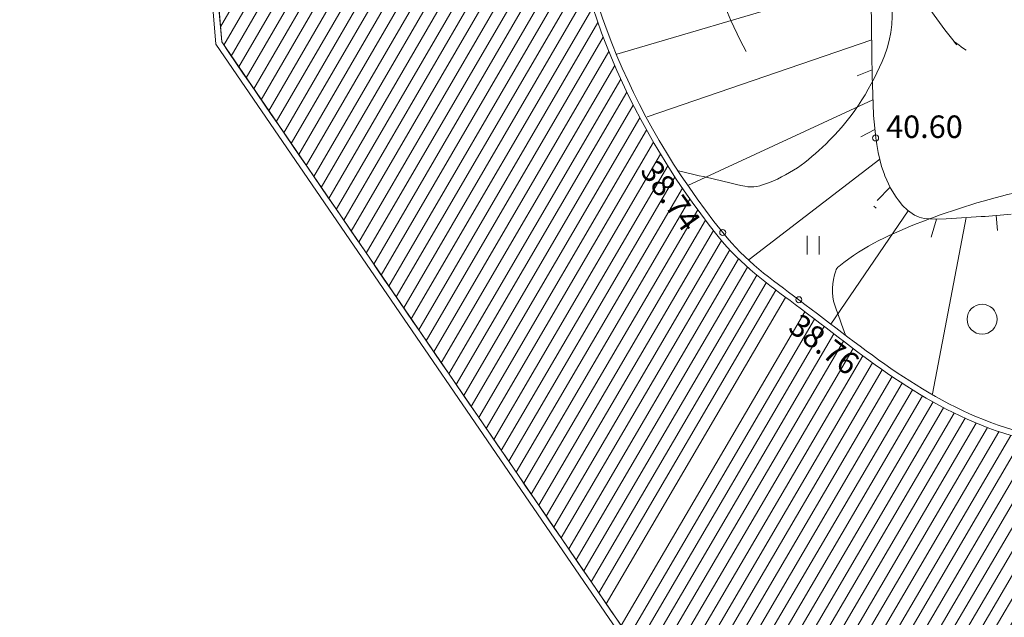
# Model space of a CAD drawing. Units: metres. Extents: x 554327 to 555536, y 6578002 to 6578828.
# Drawn here: x 554586 to 554619, y 6578163 to 6578183 of the extents above; entities that cross this region are included whole.
import ezdxf

# ---------------------------------------------------------------- set-up
doc = ezdxf.new("R2010")
doc.units = ezdxf.units.M
doc.linetypes.add('DGN Style 4', pattern=[27.085718, 13.5344, -6.7672, 0.016918, -6.7672])
doc.linetypes.add('DGN Style 6', pattern=[32.178036, 0.016918, -6.7672, 11.8426, -6.7672, 0.016918, -6.7672])
for name, color, linetype, lineweight in [('1 Kapitaalehitus', 7, 'Continuous', 0), ('3 Hoonete servad', 7, 'Continuous', 0), ('41 Kõlvikud', 7, 'Continuous', 0), ('60 Võrgu pnt', 7, 'Continuous', 0), ('63 Koordinaadid', 7, 'Continuous', 0), ('Level 4', 7, 'Continuous', 0)]:
    doc.layers.add(name, color=color, linetype=linetype, lineweight=lineweight)
doc.styles.add('Style-INTL_ISO', font='INTL_ISO.shx')

# ---------------------------------------------------------------- blocks, each defined once
blk = doc.blocks.new('METS')
at = {"color": 0, "linetype": 'Continuous', "lineweight": 0}
blk.add_circle((1.490116119384766e-08, 0), 500, dxfattribs=at)
blk = doc.blocks.new('SHEIN')
at = {"layer": '41 Kõlvikud', "color": 212, "linetype": 'Continuous', "lineweight": 0}
for p, q in [((0, 620.1), (0, 3.051850947599719e-07)), ((405.6, 608.8000003051851), (405.6, 3.051850947599719e-07))]:
    blk.add_line(p, q, dxfattribs=at)
blk = doc.blocks.new('HEIN_1')
at = {"color": 0, "linetype": 'Continuous', "lineweight": 0}
blk.add_blockref('SHEIN', (-217.53, -338.49), dxfattribs=at)
blk = doc.blocks.new('RING00')
at = {"color": 0, "linetype": 'Continuous', "lineweight": 0}
blk.add_circle((1.490116119384766e-08, 4.76837158203125e-07), 100, dxfattribs=at)

msp = doc.modelspace()

# ---------------------------------------------------------------- hatches: boundary and pattern name
at = {"layer": '60 Võrgu pnt', "linetype": 'Continuous', "lineweight": 0}
h = msp.add_hatch(dxfattribs=at)
h.set_pattern_fill('_USER', color=4, style=0)
h.set_pattern_definition([(59.99999999999999, (-20366056.66, -8318227.99), (-0.3464101615137754, 0.2), [])])
edge = h.paths.add_edge_path()
edge.add_line((554395.7797448653, 6578423.598543352), (554407.6231070894, 6578410.162796412))
edge.add_line((554407.6231070894, 6578410.162796412), (554422.2558214057, 6578403.155440534))
edge.add_line((554422.2558214057, 6578403.155440534), (554459.7087261574, 6578390.341289408))
edge.add_line((554459.7087261574, 6578390.341289408), (554504.1637571338, 6578378.225369121))
edge.add_line((554504.1637571338, 6578378.225369121), (554539.2978795739, 6578372.028169805))
edge.add_line((554539.2978795739, 6578372.028169805), (554577.5867790765, 6578367.995125889))
edge.add_line((554577.5867790765, 6578367.995125889), (554600.7459413435, 6578356.480795923))
edge.add_line((554600.7459413435, 6578356.480795923), (554614.3108960234, 6578331.298777734))
edge.add_line((554614.3108960234, 6578331.298777734), (554613.6994512771, 6578296.8072808))
edge.add_line((554613.6994512771, 6578296.8072808), (554599.9525070955, 6578253.515411543))
edge.add_line((554599.9525070955, 6578253.515411543), (554589.9220471816, 6578213.423543504))
edge.add_line((554589.9220471816, 6578213.423543504), (554592.5249461349, 6578181.989300211))
edge.add_line((554592.5249461349, 6578181.989300211), (554607.6421152379, 6578159.91564562))
edge.add_line((554607.6421152379, 6578159.91564562), (554636.6305517746, 6578152.676046328))
edge.add_line((554636.6305517746, 6578152.676046328), (554641.4853993347, 6578135.689169287))
edge.add_line((554641.4853993347, 6578135.689169287), (554639.5038160344, 6578135.04826136))
edge.add_line((554639.5038160344, 6578135.04826136), (554661.2328617206, 6578135.186934722))
edge.add_line((554661.2328617206, 6578135.186934722), (554661.1312286751, 6578135.695931883))
edge.add_spline(control_points=[(554661.1312286751, 6578135.695931883), (554661.0938496048, 6578135.884257637), (554661.0567168187, 6578136.072336802), (554661.02, 6578136.26), (554660.3200000001, 6578139.77), (554657.99, 6578142.77), (554656.43, 6578146.07)], knot_values=[0, 0, 0, 0, 0.05020546682654203, 0.05020546682654203, 0.05020546682654203, 1, 1, 1, 1], degree=3, periodic=0)
edge.add_spline(control_points=[(554656.43, 6578146.070000306), (554654.34, 6578150.500000305), (554652.24, 6578154.92), (554650.13, 6578159.34), (554649.0700000001, 6578161.560000001), (554647.74, 6578163.41), (554645.68, 6578165.19), (554642.26, 6578168.16), (554638.43, 6578169.82), (554634.41, 6578169.88), (554631.83, 6578169.92), (554629.22, 6578168.82), (554626.55, 6578168.67), (554623.95, 6578168.53), (554621.23, 6578168.100000001), (554618.6, 6578168.95), (554615.9, 6578169.82), (554613.86, 6578171.58), (554611.65, 6578173.24), (554610.72, 6578173.93), (554609.85, 6578174.54), (554609.08, 6578175.51), (554605.88, 6578179.5), (554604.1, 6578184.060000001), (554603.81, 6578188.8), (554603.27, 6578197.73), (554603.6900000001, 6578206.74), (554604.61, 6578215.63), (554605.12, 6578220.600000001), (554605.09, 6578225.73), (554606.73, 6578230.54), (554608.23, 6578234.92), (554609.99, 6578239.12), (554611.53, 6578243.43), (554614.31, 6578251.23), (554617.0700000001, 6578259.03), (554619.85, 6578266.82), (554621.37, 6578271.08), (554622.97, 6578275.3), (554624.49, 6578279.560000001), (554626.38, 6578284.88), (554627.23, 6578290.48), (554627.86, 6578296.12), (554629.03, 6578306.52), (554629.14, 6578316.92), (554629.34, 6578327.32), (554629.41, 6578330.97), (554630.42, 6578334.96), (554628.73, 6578338.08)], knot_values=[0, 0, 0, 0, 0.06415075651196188, 0.06415075651196188, 0.06415075651196188, 0.09661877778054916, 0.09661877778054916, 0.09661877778054916, 0.1505046248029613, 0.1505046248029613, 0.1505046248029613, 0.1852946595100901, 0.1852946595100901, 0.1852946595100901, 0.2197139775964696, 0.2197139775964696, 0.2197139775964696, 0.2551072109821012, 0.2551072109821012, 0.2551072109821012, 0.2698611094472282, 0.2698611094472282, 0.2698611094472282, 0.3317687555400204, 0.3317687555400204, 0.3317687555400204, 0.4488373651302394, 0.4488373651302394, 0.4488373651302394, 0.5143712922333383, 0.5143712922333383, 0.5143712922333383, 0.5744323508536765, 0.5744323508536765, 0.5744323508536765, 0.6828588601784812, 0.6828588601784812, 0.6828588601784812, 0.742047238232835, 0.742047238232835, 0.742047238232835, 0.8160510674212176, 0.8160510674212176, 0.8160510674212176, 0.9525268857587866, 0.9525268857587866, 0.9525268857587866, 1, 1, 1, 1], degree=3, periodic=0)
edge.add_line((554628.73, 6578338.08), (554622.16, 6578350.2))
edge.add_spline(control_points=[(554622.16, 6578350.2), (554618.61, 6578356.74), (554615.52, 6578363.310000001), (554610.37, 6578369.09), (554607.52, 6578372.29), (554603.3200000001, 6578373.33), (554599.4, 6578374.8), (554594.72, 6578376.560000001), (554590.17, 6578378.58), (554585.33, 6578379.51), (554578.6096349986, 6578380.818124638), (554571.8892699972, 6578382.116277657), (554565.1689049959, 6578383.424373608)], knot_values=[0, 0, 0, 0, 0.3180259709796058, 0.3180259709796058, 0.3180259709796058, 0.4956000756917522, 0.4956000756917522, 0.4956000756917522, 0.7074576642864653, 0.7074576642864653, 0.7074576642864653, 1, 1, 1, 1], degree=3, periodic=0)
edge.add_line((554565.17, 6578383.43), (554556.11, 6578383.91))
edge.add_spline(control_points=[(554556.11, 6578383.91), (554551.9, 6578384.13), (554547.65, 6578383.560000001), (554543.4, 6578383.88), (554537.14, 6578384.36), (554531.05, 6578385.96), (554524.99, 6578387.59), (554517.63, 6578389.57), (554510.54, 6578392.36), (554503.14, 6578394), (554492.72, 6578396.32), (554482.29, 6578398.640000001), (554471.86, 6578400.95)], knot_values=[0, 0, 0, 0, 0.1472913119631921, 0.1472913119631921, 0.1472913119631921, 0.3644372128735517, 0.3644372128735517, 0.3644372128735517, 0.6285128970490479, 0.6285128970490479, 0.6285128970490479, 1, 1, 1, 1], degree=3, periodic=0)
edge.add_line((554471.86, 6578400.95), (554464.2132081058, 6578402.873701286))
edge.add_line((554464.2132081058, 6578402.873701286), (554441.004882046, 6578412.290585346))
edge.add_line((554441.004882046, 6578412.290585346), (554429.537907651, 6578415.548248542))
edge.add_line((554429.537907651, 6578415.548248542), (554424.4174922941, 6578419.531911374))
edge.add_line((554424.4174922941, 6578419.531911374), (554415.3445527513, 6578426.535055086))
edge.add_line((554415.3445527513, 6578426.535055086), (554404.4012063966, 6578453.91849788))
edge.add_line((554404.4012063966, 6578453.91849788), (554402.7096020386, 6578507.70950621))
edge.add_line((554402.7096020386, 6578507.70950621), (554410.8309674368, 6578571.700262764))
edge.add_line((554410.8309674368, 6578571.700262764), (554413.8027314066, 6578610.383223671))
edge.add_line((554413.8027314066, 6578610.383223671), (554418.55512772, 6578623.213689688))
edge.add_line((554418.55512772, 6578623.213689688), (554428.8497885067, 6578635.053552965))
edge.add_line((554428.8497885067, 6578635.053552965), (554447.2039854121, 6578650.268480178))
edge.add_line((554447.2039854121, 6578650.268480178), (554453.5064976958, 6578651.31214362))
edge.add_line((554453.5064976958, 6578651.31214362), (554460.5266365551, 6578650.398219855))
edge.add_line((554460.5266365551, 6578650.398219855), (554465.9577672658, 6578649.645591296))
edge.add_line((554465.9577672658, 6578649.645591296), (554470.2523834956, 6578643.056452223))
edge.add_line((554470.2523834956, 6578643.056452223), (554470.6048252815, 6578641.947296671))
edge.add_line((554470.6048252815, 6578641.947296671), (554471.3174483475, 6578637.761890926))
edge.add_line((554471.3174483475, 6578637.761890926), (554472.8604306162, 6578627.663269754))
edge.add_line((554472.8604306162, 6578627.663269754), (554478.6742790003, 6578625.339674979))
edge.add_line((554478.6742790003, 6578625.339674979), (554509.9086260567, 6578633.123314005))
edge.add_line((554509.9086260567, 6578633.123314005), (554513.8074446851, 6578634.224507279))
edge.add_line((554513.8074446851, 6578634.224507279), (554518.2863429671, 6578637.071181982))
edge.add_line((554518.2863429671, 6578637.071181982), (554517.8470183417, 6578640.712694175))
edge.add_line((554517.8470183417, 6578640.712694175), (554518.8168318735, 6578644.591949217))
edge.add_line((554518.8168318735, 6578644.591949217), (554532.6548225349, 6578661.512859279))
edge.add_line((554532.6548225349, 6578661.512859279), (554554.7298220771, 6578671.512498246))
edge.add_line((554554.7298220771, 6578671.512498246), (554492.6346964935, 6578695.293609424))
edge.add_line((554492.6346964935, 6578695.293609424), (554482.1511770989, 6578674.335171666))
edge.add_line((554482.1511770989, 6578674.335171666), (554431.2971669668, 6578658.07109653))
edge.add_line((554431.2971669668, 6578658.07109653), (554412.0319446395, 6578642.314077883))
edge.add_line((554412.0319446395, 6578642.314077883), (554400.7435026093, 6578618.121710258))
edge.add_line((554400.7435026093, 6578618.121710258), (554393.5592837306, 6578570.13032899))
edge.add_line((554393.5592837306, 6578570.13032899), (554391.9990581988, 6578537.775647451))
edge.add_line((554391.9990581988, 6578537.775647451), (554383.001441084, 6578492.287694938))
edge.add_line((554383.001441084, 6578492.287694938), (554385.3979412214, 6578459.635381329))
edge.add_line((554385.3979412214, 6578459.635381329), (554395.7797448653, 6578423.598543352))

# ---------------------------------------------------------------- linework, layer by layer
at = {"layer": '1 Kapitaalehitus', "color": 216, "linetype": 'Continuous', "lineweight": 20, "ltscale": 2, "flags": 128}
msp.add_lwpolyline([(554637.908097171, 6578133.510065615), (554638.21, 6578134.84), (554641.24, 6578135.82), (554636.47, 6578152.51), (554607.52, 6578159.74), (554592.33, 6578181.92), (554589.72, 6578213.44), (554599.76, 6578253.57), (554613.5, 6578296.84), (554614.11, 6578331.25), (554600.6, 6578356.33), (554577.53, 6578367.8), (554539.27, 6578371.83), (554504.12, 6578378.03), (554459.65, 6578390.15), (554422.18, 6578402.97), (554422.4877965635, 6578402.483309427)], dxfattribs=at)
at = {"layer": '3 Hoonete servad', "color": 30, "linetype": 'DGN Style 4', "lineweight": 13}
msp.add_open_spline([(554625.86, 6578352.2), (554628.05, 6578348.16), (554630.23, 6578344.12), (554632.42, 6578340.08), (554634.89, 6578335.52), (554633.6, 6578330.4), (554633.54, 6578327.24), (554633.34, 6578316.850000001), (554633.22, 6578306.26), (554632.03, 6578295.65), (554631.39, 6578289.94), (554630.47, 6578283.850000001), (554628.4400000001, 6578278.15), (554626.91, 6578273.850000001), (554625.31, 6578269.63), (554623.81, 6578265.41), (554621.03, 6578257.62), (554618.26, 6578249.82), (554615.48, 6578242.02), (554613.91, 6578237.600000001), (554612.16, 6578233.43), (554610.71, 6578229.18), (554609.29, 6578225.04), (554609.3200000001, 6578220.390000001), (554608.79, 6578215.2), (554607.88, 6578206.43), (554607.48, 6578197.75), (554608, 6578189.060000001), (554608.25, 6578184.97), (554609.56, 6578181.62), (554612.35, 6578178.140000001), (554612.76, 6578177.63), (554613.1900000001, 6578177.33), (554614.16, 6578176.600000001), (554616.5, 6578174.86), (554618, 6578173.55), (554619.89, 6578172.95), (554621.5700000001, 6578172.4), (554623.51, 6578172.71), (554626.3200000001, 6578172.86), (554628.26, 6578172.97), (554631.02, 6578174.13), (554634.47, 6578174.08), (554639.33, 6578174.01), (554644.52, 6578171.76), (554648.43, 6578168.37), (554650.86, 6578166.26), (554652.6900000001, 6578163.71), (554653.92, 6578161.15), (554656.04, 6578156.73), (554658.14, 6578152.3), (554660.23, 6578147.86), (554661.59, 6578144.98), (554664.25, 6578141.560000001), (554665.14, 6578137.08), (554665.3200000001, 6578136.15), (554665.51, 6578135.23), (554665.6900000001, 6578134.310000001)], degree=3, knots=[0, 0, 0, 0, 0.05374668308242535, 0.05374668308242535, 0.05374668308242535, 0.09613227709016403, 0.09613227709016403, 0.09613227709016403, 0.2179824808696203, 0.2179824808696203, 0.2179824808696203, 0.2840555898305288, 0.2840555898305288, 0.2840555898305288, 0.3369009654675149, 0.3369009654675149, 0.3369009654675149, 0.4337078018270935, 0.4337078018270935, 0.4337078018270935, 0.4873323363658657, 0.4873323363658657, 0.4873323363658657, 0.5458432322115838, 0.5458432322115838, 0.5458432322115838, 0.650366026279687, 0.650366026279687, 0.650366026279687, 0.7056392564930205, 0.7056392564930205, 0.7056392564930205, 0.7188120334031116, 0.7188120334031116, 0.7188120334031116, 0.7504123033724782, 0.7504123033724782, 0.7504123033724782, 0.7811430286528277, 0.7811430286528277, 0.7811430286528277, 0.8122047427167207, 0.8122047427167207, 0.8122047427167207, 0.8603158401606212, 0.8603158401606212, 0.8603158401606212, 0.8893043822093422, 0.8893043822093422, 0.8893043822093422, 0.9465803373356259, 0.9465803373356259, 0.9465803373356259, 0.9890059390985435, 0.9890059390985435, 0.9890059390985435, 1, 1, 1, 1], dxfattribs=at)
at = {"layer": '60 Võrgu pnt', "color": 4, "linetype": 'Continuous', "lineweight": 0, "flags": 128}
msp.add_lwpolyline([(554639.5038160344, 6578135.04826136), (554641.4853993347, 6578135.689169287), (554636.6305517746, 6578152.676046328), (554607.6421152379, 6578159.91564562), (554592.5249461349, 6578181.989300211), (554589.9220471816, 6578213.423543504), (554599.9525070955, 6578253.515411543), (554613.6994512771, 6578296.8072808), (554614.3108960234, 6578331.298777734), (554600.7459413435, 6578356.480795923), (554577.5867790765, 6578367.995125889), (554539.2978795739, 6578372.028169805), (554504.1637571338, 6578378.225369121), (554459.7087261574, 6578390.341289408), (554422.2558214057, 6578403.155440534)], dxfattribs=at)
at = {"layer": '60 Võrgu pnt', "color": 4, "linetype": 'Continuous', "lineweight": 0}
msp.add_open_spline([(554395.7797448653, 6578423.598543352), (554399.7275322733, 6578419.119961039), (554403.6753196814, 6578414.641378725), (554407.6231070894, 6578410.162796412), (554412.5006785282, 6578407.82701112), (554417.378249967, 6578405.491225827), (554422.2558214057, 6578403.155440534), (554434.7401229895, 6578398.884056826), (554447.2244245735, 6578394.612673116), (554459.7087261574, 6578390.341289408), (554474.5270698161, 6578386.302649312), (554489.345413475, 6578382.264009216), (554504.1637571338, 6578378.225369121), (554515.8751312804, 6578376.159636016), (554527.5865054273, 6578374.09390291), (554539.2978795739, 6578372.028169805), (554552.0608460748, 6578370.683821834), (554564.8238125757, 6578369.33947386), (554577.5867790765, 6578367.995125889), (554585.3064998322, 6578364.157015899), (554593.0262205878, 6578360.318905911), (554600.7459413435, 6578356.480795923), (554605.2675929035, 6578348.086789859), (554609.7892444634, 6578339.692783797), (554614.3108960234, 6578331.298777734), (554614.107081108, 6578319.80161209), (554613.9032661926, 6578308.304446445), (554613.6994512771, 6578296.8072808), (554609.1171365499, 6578282.376657715), (554604.5348218228, 6578267.946034628), (554599.9525070955, 6578253.515411543), (554596.6090204576, 6578240.15145553), (554593.2655338197, 6578226.787499517), (554589.9220471816, 6578213.423543504), (554590.789680166, 6578202.945462407), (554591.6573131505, 6578192.467381308), (554592.5249461349, 6578181.989300211), (554597.5640025025, 6578174.631415347), (554602.6030588702, 6578167.273530483), (554607.6421152379, 6578159.91564562), (554617.3049274168, 6578157.502445855), (554626.9677395957, 6578155.089246092), (554636.6305517746, 6578152.676046328), (554638.2488342947, 6578147.01375398), (554639.8671168147, 6578141.351461634), (554641.4853993347, 6578135.689169287), (554640.8248715679, 6578135.475533311), (554640.1643438012, 6578135.261897335), (554639.5038160344, 6578135.04826136), (554646.7468312632, 6578135.094485814), (554653.989846492, 6578135.140710268), (554661.2328617206, 6578135.186934722), (554661.1989840388, 6578135.356600442), (554661.165106357, 6578135.526266162), (554661.1312286751, 6578135.695931883), (554661.0938496048, 6578135.884257637), (554661.0567168187, 6578136.072336802), (554661.02, 6578136.26), (554660.3200000001, 6578139.77), (554657.99, 6578142.77), (554656.43, 6578146.07), (554654.34, 6578150.500000305), (554652.24, 6578154.92), (554650.13, 6578159.34), (554649.0700000001, 6578161.560000001), (554647.74, 6578163.41), (554645.68, 6578165.19), (554642.26, 6578168.16), (554638.43, 6578169.82), (554634.41, 6578169.88), (554631.83, 6578169.92), (554629.22, 6578168.82), (554626.55, 6578168.67), (554623.95, 6578168.53), (554621.23, 6578168.100000001), (554618.6, 6578168.95), (554615.9, 6578169.82), (554613.86, 6578171.58), (554611.65, 6578173.24), (554610.72, 6578173.93), (554609.85, 6578174.54), (554609.08, 6578175.51), (554605.88, 6578179.5), (554604.1, 6578184.060000001), (554603.81, 6578188.8), (554603.27, 6578197.73), (554603.6900000001, 6578206.74), (554604.61, 6578215.63), (554605.12, 6578220.600000001), (554605.09, 6578225.73), (554606.73, 6578230.54), (554608.23, 6578234.92), (554609.99, 6578239.12), (554611.53, 6578243.43), (554614.31, 6578251.23), (554617.0700000001, 6578259.03), (554619.85, 6578266.82), (554621.37, 6578271.08), (554622.97, 6578275.3), (554624.49, 6578279.560000001), (554626.38, 6578284.88), (554627.23, 6578290.48), (554627.86, 6578296.12), (554629.03, 6578306.52), (554629.14, 6578316.92), (554629.34, 6578327.32), (554629.41, 6578330.97), (554630.42, 6578334.96), (554628.73, 6578338.08), (554626.54, 6578342.12), (554624.35, 6578346.16), (554622.16, 6578350.2), (554618.61, 6578356.74), (554615.52, 6578363.310000001), (554610.37, 6578369.09), (554607.52, 6578372.29), (554603.3200000001, 6578373.33), (554599.4, 6578374.8), (554594.72, 6578376.560000001), (554590.17, 6578378.58), (554585.33, 6578379.51), (554578.6096349986, 6578380.818124638), (554571.8892699972, 6578382.116277657), (554565.1689049959, 6578383.424373608), (554562.15, 6578383.59), (554559.13, 6578383.75), (554556.11, 6578383.91), (554551.9, 6578384.13), (554547.65, 6578383.560000001), (554543.4, 6578383.88), (554537.14, 6578384.36), (554531.05, 6578385.96), (554524.99, 6578387.59), (554517.63, 6578389.57), (554510.54, 6578392.36), (554503.14, 6578394), (554492.72, 6578396.32), (554482.29, 6578398.640000001), (554471.86, 6578400.95), (554469.3110693686, 6578401.591233761), (554466.7621387371, 6578402.232467524), (554464.2132081058, 6578402.873701286), (554456.4770994192, 6578406.012662639), (554448.7409907326, 6578409.151623992), (554441.004882046, 6578412.290585346), (554437.1825572477, 6578413.376473078), (554433.3602324494, 6578414.46236081), (554429.537907651, 6578415.548248542), (554427.831102532, 6578416.876136153), (554426.124297413, 6578418.204023764), (554424.4174922941, 6578419.531911374), (554421.3931791132, 6578421.866292612), (554418.3688659322, 6578424.200673848), (554415.3445527513, 6578426.535055086), (554411.6967706331, 6578435.66286935), (554408.0489885149, 6578444.790683615), (554404.4012063966, 6578453.91849788), (554403.8373382774, 6578471.84883399), (554403.273470158, 6578489.7791701), (554402.7096020386, 6578507.70950621), (554405.416723838, 6578529.039758395), (554408.1238456373, 6578550.37001058), (554410.8309674368, 6578571.700262764), (554411.8215554267, 6578584.594583067), (554412.8121434166, 6578597.488903369), (554413.8027314066, 6578610.383223671), (554415.386863511, 6578614.660045676), (554416.9709956155, 6578618.936867682), (554418.55512772, 6578623.213689688), (554421.9866813156, 6578627.16031078), (554425.4182349112, 6578631.106931873), (554428.8497885067, 6578635.053552965), (554434.9678541418, 6578640.12519537), (554441.085919777, 6578645.196837774), (554447.2039854121, 6578650.268480178), (554449.30482284, 6578650.616367992), (554451.4056602679, 6578650.964255806), (554453.5064976958, 6578651.31214362), (554455.8465439823, 6578651.007502365), (554458.1865902686, 6578650.70286111), (554460.5266365551, 6578650.398219855), (554462.3370134586, 6578650.147343669), (554464.1473903622, 6578649.896467482), (554465.9577672658, 6578649.645591296), (554467.389306009, 6578647.449211605), (554468.8208447524, 6578645.252831914), (554470.2523834956, 6578643.056452223), (554470.3698640908, 6578642.686733706), (554470.4873446862, 6578642.317015188), (554470.6048252815, 6578641.947296671), (554470.8423663036, 6578640.552161423), (554471.0799073256, 6578639.157026174), (554471.3174483475, 6578637.761890926), (554471.8317757703, 6578634.39568387), (554472.3461031932, 6578631.029476811), (554472.8604306162, 6578627.663269754), (554474.7983800775, 6578626.888738162), (554476.7363295389, 6578626.11420657), (554478.6742790003, 6578625.339674979), (554489.085728019, 6578627.93422132), (554499.4971770379, 6578630.528767663), (554509.9086260567, 6578633.123314005), (554511.2082322661, 6578633.49037843), (554512.5078384758, 6578633.857442854), (554513.8074446851, 6578634.224507279), (554515.3004107791, 6578635.173398847), (554516.7933768731, 6578636.122290414), (554518.2863429671, 6578637.071181982), (554518.1399014252, 6578638.285019379), (554517.9934598834, 6578639.498856777), (554517.8470183417, 6578640.712694175), (554518.1702895189, 6578642.005779189), (554518.4935606961, 6578643.298864203), (554518.8168318735, 6578644.591949217), (554523.4294954273, 6578650.232252572), (554528.0421589811, 6578655.872555925), (554532.6548225349, 6578661.512859279), (554540.0131557157, 6578664.846072268), (554547.3714888964, 6578668.179285257), (554554.7298220771, 6578671.512498246), (554534.0314468825, 6578679.439535305), (554513.333071688, 6578687.366572365), (554492.6346964935, 6578695.293609424), (554489.1401900286, 6578688.307463504), (554485.6456835638, 6578681.321317586), (554482.1511770989, 6578674.335171666), (554465.1998403883, 6578668.913813287), (554448.2485036774, 6578663.492454909), (554431.2971669668, 6578658.07109653), (554424.875426191, 6578652.818756981), (554418.4536854152, 6578647.566417432), (554412.0319446395, 6578642.314077883), (554408.2691306295, 6578634.249955341), (554404.5063166193, 6578626.185832799), (554400.7435026093, 6578618.121710258), (554398.3487629831, 6578602.124583168), (554395.9540233569, 6578586.127456078), (554393.5592837306, 6578570.13032899), (554393.0392085534, 6578559.345435143), (554392.5191333761, 6578548.560541297), (554391.9990581988, 6578537.775647451), (554388.9998524939, 6578522.612996613), (554386.000646789, 6578507.450345775), (554383.001441084, 6578492.287694938), (554383.8002744631, 6578481.403590402), (554384.5991078422, 6578470.519485865), (554385.3979412214, 6578459.635381329), (554388.858542436, 6578447.623102004), (554392.3191436506, 6578435.610822678), (554395.7797448653, 6578423.598543352)], degree=3, knots=[0, 0, 0, 0, 0.03846153846153846, 0.03846153846153846, 0.03846153846153846, 0.07692307692307693, 0.07692307692307693, 0.07692307692307693, 0.0824175824175824, 0.0824175824175824, 0.0824175824175824, 0.08791208791208792, 0.08791208791208792, 0.08791208791208792, 0.0934065934065934, 0.0934065934065934, 0.0934065934065934, 0.09890109890109888, 0.09890109890109888, 0.09890109890109888, 0.1043956043956044, 0.1043956043956044, 0.1043956043956044, 0.1098901098901098, 0.1098901098901098, 0.1098901098901098, 0.1153846153846154, 0.1153846153846154, 0.1153846153846154, 0.1208791208791208, 0.1208791208791208, 0.1208791208791208, 0.1263736263736264, 0.1263736263736264, 0.1263736263736264, 0.1318681318681318, 0.1318681318681318, 0.1318681318681318, 0.1373626373626373, 0.1373626373626373, 0.1373626373626373, 0.1428571428571428, 0.1428571428571428, 0.1428571428571428, 0.1483516483516484, 0.1483516483516484, 0.1483516483516484, 0.1538461538461539, 0.1538461538461539, 0.1538461538461539, 0.2307692307692308, 0.2307692307692308, 0.2307692307692308, 0.3076923076923077, 0.3076923076923077, 0.3076923076923077, 0.3115542666789648, 0.3115542666789648, 0.3115542666789648, 0.3846153846153846, 0.3846153846153846, 0.3846153846153846, 0.389269868200663, 0.389269868200663, 0.389269868200663, 0.3916255983628309, 0.3916255983628309, 0.3916255983628309, 0.3955353073683336, 0.3955353073683336, 0.3955353073683336, 0.3980595121366035, 0.3980595121366035, 0.3980595121366035, 0.4005568194134031, 0.4005568194134031, 0.4005568194134031, 0.403124789501061, 0.403124789501061, 0.403124789501061, 0.404195264456598, 0.404195264456598, 0.404195264456598, 0.4086869982756434, 0.4086869982756434, 0.4086869982756434, 0.4171809576818344, 0.4171809576818344, 0.4171809576818344, 0.4219357977580122, 0.4219357977580122, 0.4219357977580122, 0.4262935516905118, 0.4262935516905118, 0.4262935516905118, 0.4341604800839008, 0.4341604800839008, 0.4341604800839008, 0.4384549163317707, 0.4384549163317707, 0.4384549163317707, 0.4438242935134856, 0.4438242935134856, 0.4438242935134856, 0.4537263506485595, 0.4537263506485595, 0.4537263506485595, 0.4571707812833965, 0.4571707812833965, 0.4571707812833965, 0.4615384615384616, 0.4615384615384616, 0.4615384615384616, 0.4860019977676621, 0.4860019977676621, 0.4860019977676621, 0.4996615442839809, 0.4996615442839809, 0.4996615442839809, 0.5159582818681897, 0.5159582818681897, 0.5159582818681897, 0.5384615384615384, 0.5384615384615384, 0.5384615384615384, 0.5457835433179079, 0.5457835433179079, 0.5457835433179079, 0.5560351765366579, 0.5560351765366579, 0.5560351765366579, 0.5711487640349101, 0.5711487640349101, 0.5711487640349101, 0.5895287147602738, 0.5895287147602738, 0.5895287147602738, 0.6153846153846154, 0.6153846153846154, 0.6153846153846154, 0.6923076923076923, 0.6923076923076923, 0.6923076923076923, 0.6952662721893491, 0.6952662721893491, 0.6952662721893491, 0.6982248520710059, 0.6982248520710059, 0.6982248520710059, 0.7011834319526628, 0.7011834319526628, 0.7011834319526628, 0.7041420118343196, 0.7041420118343196, 0.7041420118343196, 0.7071005917159763, 0.7071005917159763, 0.7071005917159763, 0.7100591715976331, 0.7100591715976331, 0.7100591715976331, 0.71301775147929, 0.71301775147929, 0.71301775147929, 0.7159763313609468, 0.7159763313609468, 0.7159763313609468, 0.7189349112426037, 0.7189349112426037, 0.7189349112426037, 0.7218934911242604, 0.7218934911242604, 0.7218934911242604, 0.7248520710059172, 0.7248520710059172, 0.7248520710059172, 0.727810650887574, 0.727810650887574, 0.727810650887574, 0.7307692307692308, 0.7307692307692308, 0.7307692307692308, 0.7337278106508877, 0.7337278106508877, 0.7337278106508877, 0.7366863905325444, 0.7366863905325444, 0.7366863905325444, 0.7396449704142012, 0.7396449704142012, 0.7396449704142012, 0.742603550295858, 0.742603550295858, 0.742603550295858, 0.7455621301775148, 0.7455621301775148, 0.7455621301775148, 0.7485207100591715, 0.7485207100591715, 0.7485207100591715, 0.7514792899408284, 0.7514792899408284, 0.7514792899408284, 0.7544378698224852, 0.7544378698224852, 0.7544378698224852, 0.7573964497041421, 0.7573964497041421, 0.7573964497041421, 0.7603550295857987, 0.7603550295857987, 0.7603550295857987, 0.7633136094674556, 0.7633136094674556, 0.7633136094674556, 0.7662721893491123, 0.7662721893491123, 0.7662721893491123, 0.7692307692307693, 0.7692307692307693, 0.7692307692307693, 0.8461538461538463, 0.8461538461538463, 0.8461538461538463, 0.8653846153846154, 0.8653846153846154, 0.8653846153846154, 0.8846153846153847, 0.8846153846153847, 0.8846153846153847, 0.9038461538461539, 0.9038461538461539, 0.9038461538461539, 0.9230769230769231, 0.9230769230769231, 0.9230769230769231, 0.9384615384615385, 0.9384615384615385, 0.9384615384615385, 0.9538461538461539, 0.9538461538461539, 0.9538461538461539, 0.9692307692307692, 0.9692307692307692, 0.9692307692307692, 0.9846153846153847, 0.9846153846153847, 0.9846153846153847, 1, 1, 1, 1], dxfattribs=at)
at = {"layer": '60 Võrgu pnt', "color": 4, "linetype": 'Continuous', "lineweight": 0, "ltscale": 0.5}
msp.add_open_spline([(554622.16, 6578350.2), (554624.35, 6578346.16), (554626.54, 6578342.12), (554628.73, 6578338.08), (554630.42, 6578334.96), (554629.41, 6578330.97), (554629.34, 6578327.32), (554629.14, 6578316.92), (554629.03, 6578306.52), (554627.86, 6578296.12), (554627.23, 6578290.48), (554626.38, 6578284.88), (554624.49, 6578279.560000001), (554622.97, 6578275.3), (554621.37, 6578271.08), (554619.85, 6578266.82), (554617.0700000001, 6578259.03), (554614.31, 6578251.23), (554611.53, 6578243.43), (554609.99, 6578239.12), (554608.23, 6578234.92), (554606.73, 6578230.54), (554605.09, 6578225.73), (554605.12, 6578220.600000001), (554604.61, 6578215.63), (554603.6900000001, 6578206.74), (554603.27, 6578197.73), (554603.81, 6578188.8), (554604.1, 6578184.060000001), (554605.88, 6578179.5), (554609.08, 6578175.51), (554609.85, 6578174.54), (554610.72, 6578173.93), (554611.65, 6578173.24), (554613.86, 6578171.58), (554615.9, 6578169.82), (554618.6, 6578168.95), (554621.23, 6578168.100000001), (554623.95, 6578168.53), (554626.55, 6578168.67), (554629.22, 6578168.82), (554631.83, 6578169.92), (554634.41, 6578169.88), (554638.43, 6578169.82), (554642.26, 6578168.16), (554645.68, 6578165.19), (554647.74, 6578163.41), (554649.0700000001, 6578161.560000001), (554650.13, 6578159.34), (554652.24, 6578154.92), (554654.34, 6578150.5), (554656.43, 6578146.07), (554657.99, 6578142.77), (554660.3200000001, 6578139.77), (554661.02, 6578136.26), (554661.0567168187, 6578136.072336802), (554661.0938496048, 6578135.884257637), (554661.1312286751, 6578135.695931883)], degree=3, knots=[0, 0, 0, 0, 0.05422119845367093, 0.05422119845367093, 0.05422119845367093, 0.0969810039256611, 0.0969810039256611, 0.0969810039256611, 0.2199069909844114, 0.2199069909844114, 0.2199069909844114, 0.2865634422221051, 0.2865634422221051, 0.2865634422221051, 0.3398753760102556, 0.3398753760102556, 0.3398753760102556, 0.4375368945475374, 0.4375368945475374, 0.4375368945475374, 0.4916348659860132, 0.4916348659860132, 0.4916348659860132, 0.5506623389900952, 0.5506623389900952, 0.5506623389900952, 0.6561079377569761, 0.6561079377569761, 0.6561079377569761, 0.7118691605105387, 0.7118691605105387, 0.7118691605105387, 0.7251582363271891, 0.7251582363271891, 0.7251582363271891, 0.7570374970124277, 0.7570374970124277, 0.7570374970124277, 0.7880395356510018, 0.7880395356510018, 0.7880395356510018, 0.8193754855633599, 0.8193754855633599, 0.8193754855633599, 0.8679113434012566, 0.8679113434012566, 0.8679113434012566, 0.8971558175502139, 0.8971558175502139, 0.8971558175502139, 0.9549374473071366, 0.9549374473071366, 0.9549374473071366, 0.9977376135055617, 0.9977376135055617, 0.9977376135055617, 1, 1, 1, 1], dxfattribs=at)
at = {"layer": '63 Koordinaadid', "color": 250, "linetype": 'Continuous', "lineweight": 0, "ltscale": 0.5}
for p, q in [((554614.1067516098, 6578184.063349712), (554605.6949467452, 6578181.578537859)), ((554614.2038746299, 6578181.566485183), (554614.1930689414, 6578182.566426588)), ((554614.198471633, 6578182.066455886), (554606.7071794794, 6578179.499954528)), ((554614.2092773217, 6578181.066514176), (554613.7170918912, 6578180.863904843)), ((554614.2581490524, 6578179.567372357), (554614.2217981506, 6578180.566711326)), ((554614.239973754, 6578180.06704184), (554608.0681688895, 6578177.203925902)), ((554614.3048036135, 6578179.069608753), (554613.8316577654, 6578178.830357372)), ((554614.467040315, 6578178.084307077), (554610.1166454054, 6578174.744102604)), ((554614.8145710623, 6578177.149706717), (554614.375846736, 6578176.710885038)), ((554615.4199017304, 6578176.363078097), (554612.8382256539, 6578172.586496475)), ((554617.8530878628, 6578176.168504288), (554616.8548701438, 6578176.108824427)), ((554618.3516721091, 6578176.205834834), (554618.3916660054, 6578175.707437055)), ((554616.3553913998, 6578176.086678671), (554616.180262154, 6578175.479299906)), ((554617.3539790033, 6578176.138664206), (554616.2240879543, 6578170.26329081))]:
    msp.add_line(p, q, dxfattribs=at)
at = {"layer": '63 Koordinaadid', "color": 250, "linetype": 'Continuous', "lineweight": 0, "flags": 128}
msp.add_lwpolyline([(554620.317157506, 6578090.600202948), (554630.09, 6578099.07), (554638.21, 6578134.84), (554641.24, 6578135.82), (554636.47, 6578152.51), (554607.52, 6578159.74), (554592.33, 6578181.92), (554589.72, 6578213.44), (554599.76, 6578253.57), (554613.5, 6578296.84), (554614.11, 6578331.25), (554600.6, 6578356.33), (554577.53, 6578367.8), (554539.27, 6578371.83), (554504.12, 6578378.03), (554459.65, 6578390.15), (554422.18, 6578402.97), (554442.1900000001, 6578371.33), (554458.4726697593, 6578345.596379894)], dxfattribs=at)
at = {"layer": '63 Koordinaadid', "color": 250, "linetype": 'Continuous', "lineweight": 0, "ltscale": 0.5, "flags": 128}
for points in [[(554614.1930689414, 6578182.566426588), (554614.1904217658, 6578182.811368451), (554614.1483584094, 6578183.565239723)], [(554614.2217981506, 6578180.566711326), (554614.2116693625, 6578180.845162816), (554614.2038746299, 6578181.566485183)], [(554614.3672759178, 6578178.573778803), (554614.3319998779, 6578178.791000092), (554614.2592983795, 6578179.53577868), (554614.2581490524, 6578179.567372357)], [(554614.610956145, 6578177.606009705), (554614.5293533128, 6578177.837660451), (554614.4102764977, 6578178.308988617), (554614.3672759178, 6578178.573778803)], [(554615.080486465, 6578176.727413252), (554615.0120535905, 6578176.814580828), (554614.8305307168, 6578177.115446638), (554614.6387099826, 6578177.527224037), (554614.610956145, 6578177.606009705)], [(554615.8592974639, 6578176.133909421), (554615.7799444563, 6578176.153735466), (554615.629808649, 6578176.219585558), (554615.3892242195, 6578176.384049501), (554615.2269493698, 6578176.540852993), (554615.080486465, 6578176.727413252)], [(554618.8500698875, 6578176.24582873), (554617.9839863278, 6578176.176330149), (554617.8530878628, 6578176.168504288)], [(554616.8548701438, 6578176.108824427), (554616.6850688192, 6578176.09867275), (554616.32411359, 6578176.085540636), (554615.9629999695, 6578176.108000122), (554615.8592974639, 6578176.133909421)]]:
    msp.add_lwpolyline(points, dxfattribs=at)
at = {"layer": '63 Koordinaadid', "color": 250, "linetype": 'Continuous', "lineweight": 0, "ltscale": 0.5}
for points, knots in [([(554622.34, 6578350.29299997), (554624.5289999085, 6578346.252666707), (554626.7180001221, 6578342.212333445), (554628.9070000305, 6578338.171999878), (554630.633284402, 6578334.985721), (554629.6075029755, 6578330.938243049), (554629.537948851, 6578327.318715171), (554629.337994934, 6578316.913287759), (554629.2270857876, 6578306.503489181), (554628.0589999084, 6578296.100000001), (554627.4256071658, 6578290.458721885), (554626.5726807459, 6578284.828347118), (554624.6750001526, 6578279.49400006), (554623.1572319712, 6578275.227580798), (554621.5561339152, 6578271.01257149), (554620.0389999084, 6578266.75700003), (554617.2597799615, 6578258.961267739), (554614.4936667989, 6578251.159405805), (554611.715765862, 6578243.363272195), (554610.1769939269, 6578239.044734031), (554608.4191741692, 6578234.849596851), (554606.9229999695, 6578230.471000092), (554605.2904916531, 6578225.693417463), (554605.3231681265, 6578220.586162603), (554604.8089999084, 6578215.61299997), (554603.890499588, 6578206.729033479), (554603.4745582446, 6578197.726563921), (554604.0111981567, 6578188.815505539), (554604.2949815362, 6578184.103203528), (554606.0549787896, 6578179.599221778), (554609.2329999695, 6578175.634999848), (554609.9903894162, 6578174.690242317), (554610.8397994934, 6578174.090237434), (554611.7659999391, 6578173.398999908), (554613.9878695029, 6578171.740785852), (554616.0005383466, 6578169.996718345), (554618.6613333537, 6578169.138784448), (554621.2489114047, 6578168.304458144), (554623.9331980346, 6578168.726797388), (554626.5389999084, 6578168.871000092), (554629.1728681296, 6578169.016755883), (554631.7947544786, 6578170.117477645), (554634.414000061, 6578170.078999908), (554638.4709164709, 6578170.019402448), (554642.3637763604, 6578168.33623127), (554645.81, 6578165.345000152), (554647.8864647358, 6578163.542683188), (554649.2393789483, 6578161.663209327), (554650.31, 6578159.425999939), (554652.4253474532, 6578155.005691092), (554654.5226862392, 6578150.586320994), (554656.6110000915, 6578146.154999848), (554658.157861568, 6578142.872619709), (554660.5097631763, 6578139.853675039), (554661.2170000306, 6578136.29599994), (554661.4002716148, 6578135.374073305), (554661.5835428938, 6578134.452146672), (554661.766814478, 6578133.530220039)], [0, 0, 0, 0, 0.05374668308242535, 0.05374668308242535, 0.05374668308242535, 0.09613227709016403, 0.09613227709016403, 0.09613227709016403, 0.2179824808696203, 0.2179824808696203, 0.2179824808696203, 0.2840555898305288, 0.2840555898305288, 0.2840555898305288, 0.3369009654675149, 0.3369009654675149, 0.3369009654675149, 0.4337078018270935, 0.4337078018270935, 0.4337078018270935, 0.4873323363658657, 0.4873323363658657, 0.4873323363658657, 0.5458432322115838, 0.5458432322115838, 0.5458432322115838, 0.650366026279687, 0.650366026279687, 0.650366026279687, 0.7056392564930205, 0.7056392564930205, 0.7056392564930205, 0.7188120334031116, 0.7188120334031116, 0.7188120334031116, 0.7504123033724782, 0.7504123033724782, 0.7504123033724782, 0.7811430286528277, 0.7811430286528277, 0.7811430286528277, 0.8122047427167207, 0.8122047427167207, 0.8122047427167207, 0.8603158401606212, 0.8603158401606212, 0.8603158401606212, 0.8893043822093422, 0.8893043822093422, 0.8893043822093422, 0.9465803373356259, 0.9465803373356259, 0.9465803373356259, 0.9890059390985435, 0.9890059390985435, 0.9890059390985435, 1, 1, 1, 1]), ([(554630.0212744529, 6578333.254669333), (554630.4031614125, 6578333.216480605), (554630.7850483719, 6578333.178291879), (554631.1669353313, 6578333.140103458), (554631.3818649861, 6578333.118610492), (554631.4945231483, 6578332.838299203), (554631.564000061, 6578332.628000122), (554633.0955293436, 6578327.992216865), (554631.9400613422, 6578322.969929197), (554633.4380001221, 6578318.46700003), (554634.1485409101, 6578316.331054415), (554635.0523255104, 6578314.229646291), (554636.0216721091, 6578312.203155309), (554636.7739713737, 6578310.630418104), (554638.9297216712, 6578309.56220191), (554638.9480001221, 6578307.83400006), (554639.0036066774, 6578302.576475723), (554637.9430692465, 6578297.212583697), (554637.21, 6578291.931000092), (554636.5374913785, 6578287.085741447), (554635.9208682516, 6578282.231747796), (554635.0550001526, 6578277.41400006), (554634.1570503861, 6578272.417748954), (554630.2933774834, 6578268.247543565), (554629.5310000916, 6578263.231999878), (554629.2396020386, 6578261.314946441), (554629.046120487, 6578259.384393139), (554628.7896893217, 6578257.462058474), (554628.6555940427, 6578256.456812646), (554628.4023563341, 6578255.454984284), (554628.3314252144, 6578254.45469924), (554628.3149995422, 6578254.223060396), (554628.6300845363, 6578254.059286173), (554628.86, 6578253.988999908), (554630.7021051667, 6578253.425859249), (554632.6167229225, 6578253.527594225), (554634.4267818232, 6578253.05722953), (554637.8464394056, 6578252.168592181), (554641.1047990357, 6578250.388535723), (554644.642768334, 6578250.000943632), (554647.0806530962, 6578249.733868221), (554649.5247230446, 6578249.605643177), (554651.9710000916, 6578249.465999939), (554657.3810165715, 6578249.157175208), (554662.7945115513, 6578248.866553545), (554668.2019998779, 6578248.685999939), (554672.6771233253, 6578248.536577654), (554677.1439667959, 6578249.805187232), (554681.6129999695, 6578249.681999878), (554683.9551597644, 6578249.617439192), (554686.2844621113, 6578249.219067355), (554688.62, 6578248.924000061), (554689.1974513993, 6578248.851045869), (554689.7661821345, 6578248.80891171), (554690.3259859005, 6578248.568867764), (554690.7996469009, 6578248.365761896), (554690.7566072573, 6578247.531215247), (554690.5264766382, 6578247.108150579), (554690.2244889676, 6578246.552986846), (554689.8357417524, 6578245.820633259), (554689.1946461379, 6578245.704716331), (554688.7444013795, 6578245.623307291), (554688.2945966979, 6578245.848075503), (554687.841999878, 6578245.83400006), (554684.5570281076, 6578245.73183935), (554681.2742732017, 6578245.422587054), (554677.9870000305, 6578245.45400006), (554673.5216745506, 6578245.496670126), (554669.0563359477, 6578245.54378216), (554664.5910000916, 6578245.58700003), (554659.6807113865, 6578245.63452437), (554654.7702853481, 6578245.680152288), (554649.86, 6578245.718000122), (554647.4255931273, 6578245.736764123), (554645.0629194006, 6578244.798818934), (554642.631999878, 6578244.67), (554638.7125623341, 6578244.462301401), (554634.7783413191, 6578244.470490433), (554630.8570000305, 6578244.53599994), (554628.402298349, 6578244.577007965), (554625.9510715049, 6578244.860697349), (554623.4981694998, 6578244.96719718), (554622.1380471205, 6578245.026251107), (554620.7635642567, 6578245.60657094), (554619.45, 6578244.401999878), (554618.6645692313, 6578243.681740471), (554618.9921652883, 6578242.827766046), (554618.9155269021, 6578242.017121188), (554618.7394924772, 6578240.155116123), (554618.3337687308, 6578238.234463942), (554618.9441685232, 6578236.403383893), (554618.9818884854, 6578236.29023133), (554619.0760701315, 6578236.213274331), (554619.1589999085, 6578236.131000092), (554620.4696002075, 6578234.83075869), (554623.349122593, 6578234.822366406), (554623.674000061, 6578233.021000092), (554624.0065416425, 6578231.177137365), (554624.2667720573, 6578229.327640614), (554624.55, 6578227.478000122), (554625.1096731467, 6578223.823014313), (554625.668613239, 6578220.167975097), (554626.2049998475, 6578216.51299997), (554626.9504406874, 6578211.433516953), (554625.3331339458, 6578206.362171087), (554623.754000061, 6578201.298000122), (554622.2407351909, 6578196.445066073), (554615.5898840296, 6578194.667961364), (554613.955999939, 6578190.248000123), (554612.9886623737, 6578187.63117069), (554615.720303354, 6578184.213099155), (554614.6240000611, 6578181.53), (554614.202682577, 6578180.498865627), (554613.646305124, 6578179.570682393), (554612.7934028138, 6578178.712211067), (554612.1637253945, 6578178.078422193), (554611.5688811914, 6578177.618398694), (554610.7580001222, 6578177.29400006), (554610.4984578997, 6578177.190168462), (554610.2300335704, 6578177.120036623), (554609.9722135075, 6578177.179889828), (554609.2346076845, 6578177.351126133), (554608.4970015564, 6578177.522362437), (554607.7593954284, 6578177.693599048)], [0, 0, 0, 0, 0.002413631883642465, 0.002413631883642465, 0.002413631883642465, 0.003772047350076981, 0.003772047350076981, 0.003772047350076981, 0.03371662554969854, 0.03371662554969854, 0.03371662554969854, 0.04792071112800422, 0.04792071112800422, 0.04792071112800422, 0.05894434594500081, 0.05894434594500081, 0.05894434594500081, 0.09248037407755869, 0.09248037407755869, 0.09248037407755869, 0.1232459063749974, 0.1232459063749974, 0.1232459063749974, 0.1551513379230869, 0.1551513379230869, 0.1551513379230869, 0.1673463122767146, 0.1673463122767146, 0.1673463122767146, 0.1737234260298886, 0.1737234260298886, 0.1737234260298886, 0.1752001937363298, 0.1752001937363298, 0.1752001937363298, 0.1870322046741062, 0.1870322046741062, 0.1870322046741062, 0.2093858561522262, 0.2093858561522262, 0.2093858561522262, 0.2247889371238598, 0.2247889371238598, 0.2247889371238598, 0.2588533220155413, 0.2588533220155413, 0.2588533220155413, 0.2870442877928933, 0.2870442877928933, 0.2870442877928933, 0.3018187907532877, 0.3018187907532877, 0.3018187907532877, 0.3054717219460159, 0.3054717219460159, 0.3054717219460159, 0.3085625389630732, 0.3085625389630732, 0.3085625389630732, 0.3126184415596623, 0.3126184415596623, 0.3126184415596623, 0.3154669216906032, 0.3154669216906032, 0.3154669216906032, 0.3361413552594098, 0.3361413552594098, 0.3361413552594098, 0.3642248350028995, 0.3642248350028995, 0.3642248350028995, 0.3951067181281311, 0.3951067181281311, 0.3951067181281311, 0.410417247056224, 0.410417247056224, 0.410417247056224, 0.4351028313092435, 0.4351028313092435, 0.4351028313092435, 0.4505556416467557, 0.4505556416467557, 0.4505556416467557, 0.4591241497356092, 0.4591241497356092, 0.4591241497356092, 0.4642475922425499, 0.4642475922425499, 0.4642475922425499, 0.4760158478636368, 0.4760158478636368, 0.4760158478636368, 0.476743074355993, 0.476743074355993, 0.476743074355993, 0.4882359718849119, 0.4882359718849119, 0.4882359718849119, 0.5, 0.5, 0.5, 0.5941055990262449, 0.5941055990262449, 0.5941055990262449, 0.7248883769963348, 0.7248883769963348, 0.7248883769963348, 0.8502159294906146, 0.8502159294906146, 0.8502159294906146, 0.9244158544691353, 0.9244158544691353, 0.9244158544691353, 0.9529314229511336, 0.9529314229511336, 0.9529314229511336, 0.9739837832627742, 0.9739837832627742, 0.9739837832627742, 0.9807221023276085, 0.9807221023276085, 0.9807221023276085, 1, 1, 1, 1]), ([(554613.3238950773, 6578172.216978363), (554613.2055409406, 6578172.548998993), (554613.0871864987, 6578172.881019623), (554612.9688320567, 6578173.21303995), (554612.8397640919, 6578173.575115818), (554612.8695175024, 6578173.99219367), (554612.9974736777, 6578174.36586108), (554613.0174748986, 6578174.424270149), (554613.0526120792, 6578174.471999878), (554613.1029999695, 6578174.511999878), (554613.9812005982, 6578175.209156773), (554614.8558781701, 6578175.606761071), (554615.8710000915, 6578175.998000123), (554618.0381884213, 6578176.833257546), (554620.2384020508, 6578177.342799463), (554622.4110000916, 6578177.48599994), (554624.4137241737, 6578177.618003785), (554626.3775496689, 6578177.21844966), (554628.3210000916, 6578175.67), (554628.9537098301, 6578175.165886716), (554629.2920264291, 6578174.588242134), (554629.3374584186, 6578173.932658162), (554629.3816083255, 6578173.295573901), (554629.2521967223, 6578172.623581348), (554629.0489999084, 6578171.998000123), (554628.8562471389, 6578171.404572894), (554628.733968627, 6578170.769089938), (554628.3636469619, 6578170.273704337), (554628.0342478714, 6578169.833062227), (554627.704849086, 6578169.392420118), (554627.3754503006, 6578168.95177801)], [0, 0, 0, 0, 0.04083265272939236, 0.04083265272939236, 0.04083265272939236, 0.0853615650373332, 0.0853615650373332, 0.0853615650373332, 0.09232201198689734, 0.09232201198689734, 0.09232201198689734, 0.2136344216827464, 0.2136344216827464, 0.2136344216827464, 0.4726248218084801, 0.4726248218084801, 0.4726248218084801, 0.7113649322238588, 0.7113649322238588, 0.7113649322238588, 0.7890891785682594, 0.7890891785682594, 0.7890891785682594, 0.8646201290491131, 0.8646201290491131, 0.8646201290491131, 0.9362688879185677, 0.9362688879185677, 0.9362688879185677, 1, 1, 1, 1])]:
    msp.add_open_spline(points, degree=3, knots=knots, dxfattribs=at)
at = {"layer": 'Level 4', "color": 136, "linetype": 'DGN Style 6', "lineweight": 13}
msp.add_open_spline([(554631.13, 6578355.060000001), (554633.3200000001, 6578351.02), (554635.51, 6578346.98), (554637.7, 6578342.94), (554641.29, 6578336.32), (554639.58, 6578329.600000001), (554639.54, 6578327.13), (554639.34, 6578316.76), (554639.22, 6578305.890000001), (554638, 6578294.98), (554637.34, 6578289.15), (554636.3200000001, 6578282.38), (554634.1, 6578276.140000001), (554632.54, 6578271.78), (554630.9400000001, 6578267.560000001), (554629.46, 6578263.4), (554626.68, 6578255.61), (554623.92, 6578247.810000001), (554621.14, 6578240.01), (554619.51, 6578235.43), (554617.77, 6578231.3), (554616.39, 6578227.24), (554615.3, 6578224.060000001), (554615.33, 6578220.100000001), (554614.76, 6578214.58), (554613.87, 6578205.98), (554613.49, 6578197.8), (554613.99, 6578189.42), (554614.18, 6578186.28), (554614.81, 6578184.66), (554617.04, 6578181.890000001), (554616.91, 6578182.04), (554616.72, 6578182.18), (554617.75, 6578181.41), (554620.26, 6578179.54), (554621.01, 6578178.890000001), (554621.73, 6578178.66), (554622.05, 6578178.55), (554622.88, 6578178.68), (554625.99, 6578178.86), (554626.9, 6578178.91), (554629.85, 6578180.15), (554634.56, 6578180.08), (554640.61, 6578179.99), (554647.75, 6578176.9), (554652.36, 6578172.9), (554655.3200000001, 6578170.33), (554657.88, 6578166.78), (554659.33, 6578163.74), (554661.45, 6578159.310000001), (554663.56, 6578154.86), (554665.66, 6578150.42), (554666.73, 6578148.140000001), (554669.86, 6578144.13), (554671.03, 6578138.25), (554671.21, 6578137.32), (554671.39, 6578136.4), (554671.5700000001, 6578135.48)], degree=3, knots=[0, 0, 0, 0, 0.05374668308242535, 0.05374668308242535, 0.05374668308242535, 0.09613227709016403, 0.09613227709016403, 0.09613227709016403, 0.2179824808696203, 0.2179824808696203, 0.2179824808696203, 0.2840555898305288, 0.2840555898305288, 0.2840555898305288, 0.3369009654675149, 0.3369009654675149, 0.3369009654675149, 0.4337078018270935, 0.4337078018270935, 0.4337078018270935, 0.4873323363658657, 0.4873323363658657, 0.4873323363658657, 0.5458432322115838, 0.5458432322115838, 0.5458432322115838, 0.650366026279687, 0.650366026279687, 0.650366026279687, 0.7056392564930205, 0.7056392564930205, 0.7056392564930205, 0.7188120334031116, 0.7188120334031116, 0.7188120334031116, 0.7504123033724782, 0.7504123033724782, 0.7504123033724782, 0.7811430286528277, 0.7811430286528277, 0.7811430286528277, 0.8122047427167207, 0.8122047427167207, 0.8122047427167207, 0.8603158401606212, 0.8603158401606212, 0.8603158401606212, 0.8893043822093422, 0.8893043822093422, 0.8893043822093422, 0.9465803373356259, 0.9465803373356259, 0.9465803373356259, 0.9890059390985435, 0.9890059390985435, 0.9890059390985435, 1, 1, 1, 1], dxfattribs=at)

# ---------------------------------------------------------------- block references
at = {"layer": '63 Koordinaadid', "color": 250, "linetype": 'Continuous', "lineweight": 0, "xscale": 0.001, "yscale": 0.001}
for name, p in [('RING00', (554614.33, 6578178.79)), ('RING00', (554609.23, 6578175.640000001)), ('HEIN_1', (554612.26, 6578175.25)), ('RING00', (554611.77, 6578173.4)), ('METS', (554617.88, 6578172.75))]:
    msp.add_blockref(name, p, dxfattribs=at)

# ---------------------------------------------------------------- texts
at = {"layer": '63 Koordinaadid', "color": 250, "linetype": 'Continuous', "lineweight": 0, "style": 'Style-INTL_ISO'}
msp.add_text('40.60', height=0.75, dxfattribs=at).set_placement((554614.68, 6578178.79))
for s, rotation, p in [('38.74', 305.4170555555556, (554606.45, 6578177.69)), ('38.76', 322.6960527777778, (554611.37, 6578172.390000001))]:
    msp.add_text(s, height=0.75, rotation=rotation, dxfattribs=at).set_placement(p)

doc.saveas('drawing.dxf')
